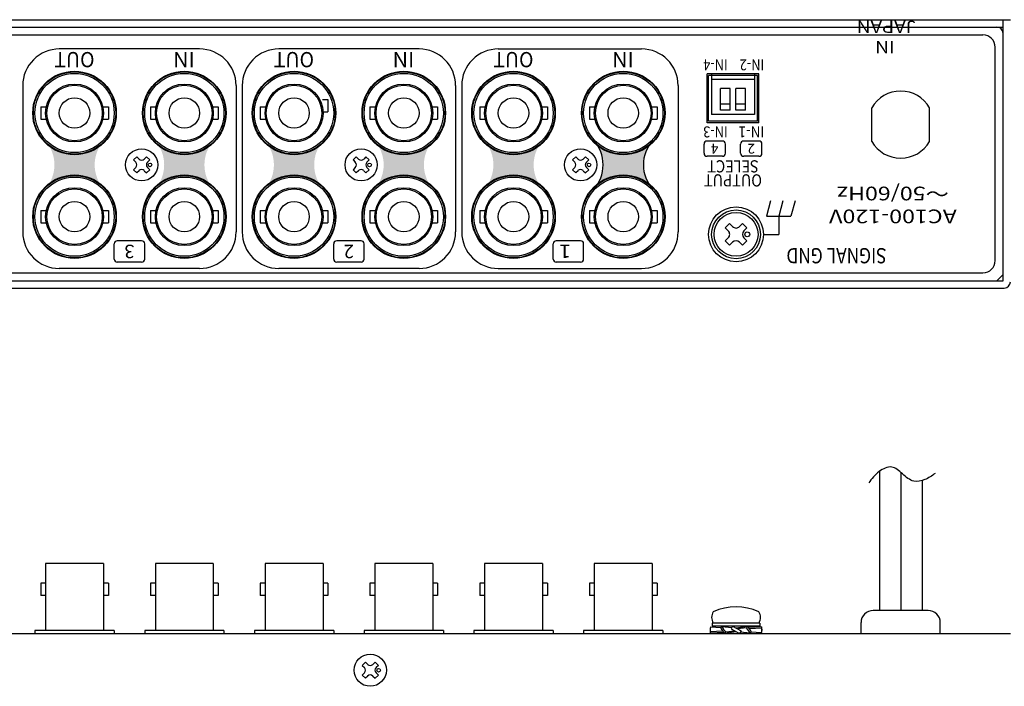
# Model space of a CAD drawing. Extents: x -300 to 341, y 117 to 510.
# Drawn here: x -160 to 1, y 401 to 510 of the extents above; entities that cross this region are included whole.
import ezdxf

# ---------------------------------------------------------------- set-up
doc = ezdxf.new("R2010")
doc.units = 0
doc.layers.add('本体', color=7, linetype='CONTINUOUS')

msp = doc.modelspace()

# ---------------------------------------------------------------- hatches: boundary and pattern name
at = {"layer": '本体', "linetype": 'Continuous'}
h = msp.add_hatch(color=84, dxfattribs=at)
edge = h.paths.add_edge_path()
edge.add_arc((-151.2485519473929, 494.6353786158616), 6.599999999999997, -137.57665800000012, -42.42334199999982, ccw=False)
edge.add_arc((-160.5496271540559, 486.1353786158614), 6, -42.42334199999982, 42.42334199999999, ccw=False)
edge.add_arc((-151.2485519473929, 477.6353786158614), 6.599999999999997, 42.42334199999999, 137.576658, ccw=False)
edge.add_arc((-141.9474767407302, 486.1353786158614), 6, 137.576658, 222.423342, ccw=False)
h = msp.add_hatch(color=84, dxfattribs=at)
edge = h.paths.add_edge_path()
edge.add_arc((-133.2485519473932, 494.6353786158616), 6.599999999999997, -137.57665800000012, -42.42334199999982, ccw=False)
edge.add_arc((-142.5496271540559, 486.1353786158614), 6, -42.42334199999982, 42.42334199999999, ccw=False)
edge.add_arc((-133.2485519473932, 477.6353786158614), 6.599999999999997, 42.42334199999999, 137.576658, ccw=False)
edge.add_arc((-123.9474767407302, 486.1353786158614), 6, 137.576658, 222.423342, ccw=False)
h = msp.add_hatch(color=84, dxfattribs=at)
edge = h.paths.add_edge_path()
edge.add_arc((-115.2485519473932, 494.6353786158616), 6.599999999999997, -137.57665800000012, -42.42334199999982, ccw=False)
edge.add_arc((-124.5496271540559, 486.1353786158614), 6, -42.42334199999982, 42.42334199999999, ccw=False)
edge.add_arc((-115.2485519473932, 477.6353786158614), 6.599999999999997, 42.42334199999999, 137.576658, ccw=False)
edge.add_arc((-105.9474767407302, 486.1353786158614), 6, 137.576658, 222.423342, ccw=False)
h = msp.add_hatch(color=84, dxfattribs=at)
edge = h.paths.add_edge_path()
edge.add_arc((-97.24855194739321, 494.6353786158616), 6.599999999999997, -137.57665800000012, -42.42334199999982, ccw=False)
edge.add_arc((-106.5496271540558, 486.1353786158614), 6, -42.42334199999982, 42.42334199999999, ccw=False)
edge.add_arc((-97.24855194739321, 477.6353786158614), 6.599999999999997, 42.42334199999999, 137.576658, ccw=False)
edge.add_arc((-87.9474767407302, 486.1353786158614), 6, 137.576658, 222.423342, ccw=False)
h = msp.add_hatch(color=84, dxfattribs=at)
edge = h.paths.add_edge_path()
edge.add_arc((-79.24855194739318, 494.6353786158616), 6.599999999999997, -137.57665800000012, -42.42334199999982, ccw=False)
edge.add_arc((-88.54962715405594, 486.1353786158614), 6, -42.42334199999982, 42.42334199999999, ccw=False)
edge.add_arc((-79.24855194739318, 477.6353786158614), 6.599999999999997, 42.42334199999999, 137.576658, ccw=False)
edge.add_arc((-69.94747674073022, 486.1353786158614), 6, 137.576658, 222.423342, ccw=False)
h = msp.add_hatch(color=84, dxfattribs=at)
edge = h.paths.add_edge_path()
edge.add_arc((-61.24855194739319, 494.6353786158616), 6.599999999999997, -137.57665800000012, -42.42334199999982, ccw=False)
edge.add_arc((-70.54962715405594, 486.1353786158614), 6, -42.42334199999982, 42.42334199999999, ccw=False)
edge.add_arc((-61.24855194739319, 477.6353786158614), 6.599999999999997, 42.42334199999999, 137.576658, ccw=False)
edge.add_arc((-51.9474767407302, 486.1353786158614), 6, 137.576658, 222.423342, ccw=False)

# ---------------------------------------------------------------- linework, layer by layer
at = {"layer": '本体', "color": 84, "linetype": 'Continuous'}
for p, q in [((-207.7485509999997, 509.9353780755623), (2.251449000000147, 509.9353780755623)), ((-206.5485509999998, 508.7353780755623), (-19.28844699999962, 508.7353780755623)), ((-205.5485509999998, 508.7353780755623), (1.051449000000332, 508.7353780755623)), ((1.051449000000332, 467.1353780755621), (1.051449000000332, 509.9353780755623)), ((-203.2485509999997, 507.4353780755623), (-2.248550999999876, 507.4353780755623)), ((1.051449000000332, 468.1353780755623), (1.051449000000332, 507.7353780755625)), ((-130.7485509999998, 505.1353780755623), (-153.7485509999998, 505.1353780755623)), ((-94.74855099999984, 505.1353780755623), (-117.7485509999997, 505.1353780755623)), ((-81.74855099999986, 505.1353780755623), (-58.24855099999985, 505.1353780755623)), ((-0.2485509999998499, 470.4353780755623), (-0.2485509999998499, 505.4353780755623)), ((-47.49855099999985, 493.0353780755623), (-47.49855099999985, 501.0353780755623)), ((-38.99855099999985, 501.0353780755623), (-47.49855099999985, 501.0353780755623)), ((-47.24855099999984, 493.2853780755622), (-47.24855099999984, 500.7853780755622)), ((-39.24855099999985, 500.7853780755622), (-47.24855099999984, 500.7853780755622)), ((-46.77855099999979, 501.0353780755623), (-46.77855099999979, 494.3853780755623)), ((-39.71855099999965, 501.0353780755623), (-39.71855099999965, 494.3853780755623)), ((-39.24855099999985, 493.2853780755622), (-39.24855099999985, 500.7853780755622)), ((-38.99855099999985, 493.0353780755623), (-38.99855099999985, 501.0353780755623)), ((-159.7485509999998, 499.1353780755622), (-159.7485509999998, 475.135378075562)), ((-124.7485509999995, 499.1353780755622), (-124.7485509999995, 475.135378075562)), ((-123.7485509999997, 499.1353780755622), (-123.7485509999997, 475.135378075562)), ((-88.74855099999985, 499.1353780755622), (-88.74855099999985, 475.135378075562)), ((-87.74855099999985, 499.1353780755622), (-87.74855099999985, 475.135378075562)), ((-52.24855099999984, 499.1353780755622), (-52.24855099999984, 475.135378075562)), ((-39.71855099999965, 500.135378075562), (-46.77855099999979, 500.135378075562)), ((-45.31855099999979, 495.0853780755623), (-45.31855099999979, 498.6353780755623)), ((-43.71855099999963, 498.6353780755623), (-45.31855099999979, 498.6353780755623)), ((-43.71855099999963, 495.0853780755623), (-43.71855099999963, 498.6353780755623)), ((-42.77855099999981, 495.0853780755623), (-42.77855099999981, 498.6353780755623)), ((-41.17855099999967, 498.6353780755623), (-42.77855099999981, 498.6353780755623)), ((-41.17855099999967, 495.0853780755623), (-41.17855099999967, 498.6353780755623)), ((-110.6025509999996, 496.8243780755623), (-109.6985509999995, 496.8243780755623)), ((-109.6985509999995, 496.8243780755623), (-109.6985509999995, 494.8453780755622)), ((-43.71855099999963, 496.0853780755622), (-45.31855099999979, 496.0853780755622)), ((-41.17855099999967, 496.0853780755622), (-42.77855099999981, 496.0853780755622)), ((-156.7985509999996, 495.6253780755623), (-155.8945509999998, 495.6253780755623)), ((-156.7985509999996, 495.6253780755623), (-156.7985509999996, 493.6453780755623)), ((-146.6025509999996, 495.6243780755624), (-145.6985509999996, 495.6243780755624)), ((-145.6985509999996, 495.6243780755624), (-145.6985509999996, 493.6453780755623)), ((-138.7985509999998, 495.6253780755623), (-138.7985509999998, 493.6453780755623)), ((-138.7985509999998, 495.6253780755623), (-137.8945509999996, 495.6253780755623)), ((-128.6025509999996, 495.6243780755624), (-127.6985509999996, 495.6243780755624)), ((-127.6985509999996, 495.6243780755624), (-127.6985509999996, 493.6453780755623)), ((-120.7985509999996, 495.6253780755623), (-120.7985509999996, 493.6453780755623)), ((-120.7985509999996, 495.6253780755623), (-119.8945509999997, 495.6253780755623)), ((-110.6025509999996, 494.8453780755622), (-109.6985509999995, 494.8453780755622)), ((-102.7985509999996, 495.6253780755623), (-102.7985509999996, 493.6453780755623)), ((-102.7985509999996, 495.6253780755623), (-101.8945509999998, 495.6253780755623)), ((-92.60255099999964, 495.6243780755624), (-91.6985509999997, 495.6243780755624)), ((-91.6985509999997, 495.6243780755624), (-91.6985509999997, 493.6453780755623)), ((-84.7985509999998, 495.6253780755623), (-84.7985509999998, 493.6453780755623)), ((-84.7985509999998, 495.6253780755623), (-83.89455099999981, 495.6253780755623)), ((-74.60255099999965, 495.6243780755624), (-73.69855099999965, 495.6243780755624)), ((-73.69855099999965, 495.6243780755624), (-73.69855099999965, 493.6453780755623)), ((-66.7985509999998, 495.6253780755623), (-65.8945509999998, 495.6253780755623)), ((-66.7985509999998, 495.6253780755623), (-66.7985509999998, 493.6453780755623)), ((-56.60255099999965, 495.6243780755624), (-55.69855099999966, 495.6243780755624)), ((-55.69855099999966, 495.6243780755624), (-55.69855099999966, 493.6453780755623)), ((-39.71855099999965, 494.3853780755623), (-46.77855099999979, 494.3853780755623)), ((-43.71855099999963, 495.0853780755623), (-45.31855099999979, 495.0853780755623)), ((-41.17855099999967, 495.0853780755623), (-42.77855099999981, 495.0853780755623)), ((-20.49355099999973, 489.9627440755621), (-20.49355099999973, 495.5080120755622)), ((-10.99355099999974, 489.9627440755621), (-10.99355099999974, 495.5080120755622)), ((-156.7985509999996, 493.6453780755623), (-155.8945509999998, 493.6453780755623)), ((-146.6025509999996, 493.6453780755623), (-145.6985509999996, 493.6453780755623)), ((-138.7985509999998, 493.6453780755623), (-137.8945509999996, 493.6453780755623)), ((-128.6025509999996, 493.6453780755623), (-127.6985509999996, 493.6453780755623)), ((-120.7985509999996, 493.6453780755623), (-119.8945509999997, 493.6453780755623)), ((-102.7985509999996, 493.6453780755623), (-101.8945509999998, 493.6453780755623)), ((-92.60255099999964, 493.6453780755623), (-91.6985509999997, 493.6453780755623)), ((-84.7985509999998, 493.6453780755623), (-83.89455099999981, 493.6453780755623)), ((-74.60255099999965, 493.6453780755623), (-73.69855099999965, 493.6453780755623)), ((-66.7985509999998, 493.6453780755623), (-65.8945509999998, 493.6453780755623)), ((-56.60255099999965, 493.6453780755623), (-55.69855099999966, 493.6453780755623)), ((-38.99855099999985, 493.0353780755623), (-47.49855099999985, 493.0353780755623)), ((-39.24855099999985, 493.2853780755622), (-47.24855099999984, 493.2853780755622)), ((-39.24855099999985, 493.2853780755622), (-47.24855099999984, 493.2853780755622)), ((-47.99855099999985, 488.0353780755623), (-47.99855099999985, 489.5353780755621)), ((-44.99855099999985, 490.0353780755621), (-47.49855099999985, 490.0353780755621)), ((-44.49855099999985, 488.0353780755623), (-44.49855099999985, 489.5353780755621)), ((-41.99855099999985, 488.0353780755623), (-41.99855099999985, 489.5353780755621)), ((-38.99855099999985, 490.0353780755621), (-41.49855099999984, 490.0353780755621)), ((-38.49855099999984, 488.0353780755623), (-38.49855099999984, 489.5353780755621)), ((-141.0445509999996, 487.4613780755622), (-141.5745509999995, 486.9313780755622)), ((-141.5745509999995, 486.9313780755622), (-141.2035509999997, 486.5593780755623)), ((-141.0445509999996, 487.4613780755622), (-140.6725509999998, 487.0903780755623)), ((-139.4525509999998, 487.4613780755622), (-139.8245509999995, 487.0903780755623)), ((-139.4525509999998, 487.4613780755622), (-138.9225509999995, 486.9313780755622)), ((-138.9225509999995, 486.9313780755622), (-139.2935509999996, 486.5593780755623)), ((-105.0445509999996, 487.4613780755622), (-105.5745509999995, 486.9313780755622)), ((-105.5745509999995, 486.9313780755622), (-105.2035509999995, 486.5593780755623)), ((-105.0445509999996, 487.4613780755622), (-104.6725509999997, 487.0903780755623)), ((-103.4525509999997, 487.4613780755622), (-103.8245509999996, 487.0903780755623)), ((-103.4525509999997, 487.4613780755622), (-102.9225509999996, 486.9313780755622)), ((-102.9225509999996, 486.9313780755622), (-103.2935509999997, 486.5593780755623)), ((-69.04455099999967, 487.4613780755622), (-69.57455099999987, 486.9313780755622)), ((-69.57455099999987, 486.9313780755622), (-69.20355099999978, 486.5593780755623)), ((-69.04455099999967, 487.4613780755622), (-68.67255099999983, 487.0903780755623)), ((-67.4525509999998, 487.4613780755622), (-67.82455099999987, 487.0903780755623)), ((-67.4525509999998, 487.4613780755622), (-66.92255099999981, 486.9313780755622)), ((-66.92255099999981, 486.9313780755622), (-67.2935509999997, 486.5593780755623)), ((-44.99855099999985, 487.5353780755623), (-47.49855099999985, 487.5353780755623)), ((-38.99855099999985, 487.5353780755623), (-41.49855099999984, 487.5353780755623)), ((-141.2035509999997, 485.7113780755621), (-141.5745509999995, 485.3393780755623)), ((-141.5745509999995, 485.3393780755623), (-141.0445509999996, 484.8093780755623)), ((-140.6725509999998, 485.1803780755624), (-141.0445509999996, 484.8093780755623)), ((-139.8245509999995, 485.1803780755624), (-139.4525509999998, 484.8093780755623)), ((-138.9225509999995, 485.3393780755623), (-139.4525509999998, 484.8093780755623)), ((-139.2935509999996, 485.7113780755621), (-138.9225509999995, 485.3393780755623)), ((-105.2035509999995, 485.7113780755621), (-105.5745509999995, 485.3393780755623)), ((-105.5745509999995, 485.3393780755623), (-105.0445509999996, 484.8093780755623)), ((-104.6725509999997, 485.1803780755624), (-105.0445509999996, 484.8093780755623)), ((-103.8245509999996, 485.1803780755624), (-103.4525509999997, 484.8093780755623)), ((-102.9225509999996, 485.3393780755623), (-103.4525509999997, 484.8093780755623)), ((-103.2935509999997, 485.7113780755621), (-102.9225509999996, 485.3393780755623)), ((-69.20355099999978, 485.7113780755621), (-69.57455099999987, 485.3393780755623)), ((-69.57455099999987, 485.3393780755623), (-69.04455099999967, 484.8093780755623)), ((-68.67255099999983, 485.1803780755624), (-69.04455099999967, 484.8093780755623)), ((-67.82455099999987, 485.1803780755624), (-67.4525509999998, 484.8093780755623)), ((-66.92255099999981, 485.3393780755623), (-67.4525509999998, 484.8093780755623)), ((-67.2935509999997, 485.7113780755621), (-66.92255099999981, 485.3393780755623)), ((-37.07855099999977, 480.2353780755622), (-37.74855099999985, 477.7353780755625)), ((-35.07855099999977, 480.2353780755622), (-35.74855099999985, 477.7353780755625)), ((-33.07855099999978, 480.2353780755622), (-33.74855099999985, 477.7353780755625)), ((-156.7985509999996, 478.6253780755624), (-156.7985509999996, 476.6453780755623)), ((-156.7985509999996, 478.6253780755624), (-155.8945509999998, 478.6253780755624)), ((-146.6025509999996, 478.6243780755624), (-145.6985509999996, 478.6243780755624)), ((-145.6985509999996, 478.6243780755624), (-145.6985509999996, 476.6453780755623)), ((-138.7985509999998, 478.6253780755624), (-138.7985509999998, 476.6453780755623)), ((-138.7985509999998, 478.6253780755624), (-137.8945509999996, 478.6253780755624)), ((-128.6025509999996, 478.6243780755624), (-127.6985509999996, 478.6243780755624)), ((-127.6985509999996, 478.6243780755624), (-127.6985509999996, 476.6453780755623)), ((-120.7985509999996, 478.6253780755624), (-120.7985509999996, 476.6453780755623)), ((-120.7985509999996, 478.6253780755624), (-119.8945509999997, 478.6253780755624)), ((-110.6025509999996, 478.6243780755624), (-109.6985509999995, 478.6243780755624)), ((-109.6985509999995, 478.6243780755624), (-109.6985509999995, 476.6453780755623)), ((-102.7985509999996, 478.6253780755624), (-102.7985509999996, 476.6453780755623)), ((-102.7985509999996, 478.6253780755624), (-101.8945509999998, 478.6253780755624)), ((-92.60255099999964, 478.6243780755624), (-91.6985509999997, 478.6243780755624)), ((-91.6985509999997, 478.6243780755624), (-91.6985509999997, 476.6453780755623)), ((-84.7985509999998, 478.6253780755624), (-84.7985509999998, 476.6453780755623)), ((-84.7985509999998, 478.6253780755624), (-83.89455099999981, 478.6253780755624)), ((-74.60255099999965, 478.6243780755624), (-73.69855099999965, 478.6243780755624)), ((-73.69855099999965, 478.6243780755624), (-73.69855099999965, 476.6453780755623)), ((-66.7985509999998, 478.6253780755624), (-66.7985509999998, 476.6453780755623)), ((-66.7985509999998, 478.6253780755624), (-65.8945509999998, 478.6253780755624)), ((-56.60255099999965, 478.6243780755624), (-55.69855099999966, 478.6243780755624)), ((-55.69855099999966, 478.6243780755624), (-55.69855099999966, 476.6453780755623)), ((-156.7985509999996, 476.6453780755623), (-155.8945509999998, 476.6453780755623)), ((-146.6025509999996, 476.6453780755623), (-145.6985509999996, 476.6453780755623)), ((-138.7985509999998, 476.6453780755623), (-137.8945509999996, 476.6453780755623)), ((-128.6025509999996, 476.6453780755623), (-127.6985509999996, 476.6453780755623)), ((-120.7985509999996, 476.6453780755623), (-119.8945509999997, 476.6453780755623)), ((-110.6025509999996, 476.6453780755623), (-109.6985509999995, 476.6453780755623)), ((-102.7985509999996, 476.6453780755623), (-101.8945509999998, 476.6453780755623)), ((-92.60255099999964, 476.6453780755623), (-91.6985509999997, 476.6453780755623)), ((-84.7985509999998, 476.6453780755623), (-83.89455099999981, 476.6453780755623)), ((-74.60255099999965, 476.6453780755623), (-73.69855099999965, 476.6453780755623)), ((-66.7985509999998, 476.6453780755623), (-65.8945509999998, 476.6453780755623)), ((-56.60255099999965, 476.6453780755623), (-55.69855099999966, 476.6453780755623)), ((-43.81055099999975, 476.5033780755625), (-44.51655099999988, 475.7973780755622)), ((-43.31455099999963, 476.0093780755624), (-43.81055099999975, 476.5033780755625)), ((-41.68855099999968, 476.5033780755625), (-42.18255099999981, 476.0093780755624)), ((-40.98055099999982, 475.7973780755622), (-41.68855099999968, 476.5033780755625)), ((-37.74855099999985, 477.7353780755625), (-33.74855099999985, 477.7353780755625)), ((-35.74855099999985, 477.7353780755625), (-35.74855099999985, 474.7353780755624)), ((-44.02255099999972, 475.3013780755622), (-44.51655099999988, 475.7973780755622)), ((-40.98055099999982, 475.7973780755622), (-41.47655099999968, 475.3013780755622)), ((-140.2485509999998, 473.6853780755621), (-144.2485509999998, 473.6853780755621)), ((-104.2485509999997, 473.6853780755621), (-108.2485509999997, 473.6853780755621)), ((-68.24855099999985, 473.6853780755621), (-72.24855099999984, 473.6853780755621)), ((-44.02255099999972, 474.1693780755623), (-44.51655099999988, 473.6753780755623)), ((-43.81055099999975, 472.9673780755622), (-44.51655099999988, 473.6753780755623)), ((-43.31455099999963, 473.4633780755622), (-43.81055099999975, 472.9673780755622)), ((-41.68855099999968, 472.9673780755622), (-42.18255099999981, 473.4633780755622)), ((-40.98055099999982, 473.6753780755623), (-41.68855099999968, 472.9673780755622)), ((-40.98055099999982, 473.6753780755623), (-41.47655099999968, 474.1693780755623)), ((-38.24855099999984, 474.7353780755624), (-35.74855099999985, 474.7353780755624)), ((-144.7485509999998, 470.6853780755623), (-144.7485509999998, 473.1853780755622)), ((-139.7485509999997, 470.6853780755623), (-139.7485509999997, 473.1853780755622)), ((-108.7485509999998, 470.6853780755623), (-108.7485509999998, 473.1853780755622)), ((-103.7485509999998, 470.6853780755623), (-103.7485509999998, 473.1853780755622)), ((-72.74855099999985, 470.6853780755623), (-72.74855099999985, 473.1853780755622)), ((-67.74855099999985, 470.6853780755623), (-67.74855099999985, 473.1853780755622)), ((-140.2485509999998, 470.1853780755623), (-144.2485509999998, 470.1853780755623)), ((-104.2485509999997, 470.1853780755623), (-108.2485509999997, 470.1853780755623)), ((-68.24855099999985, 470.1853780755623), (-72.24855099999984, 470.1853780755623)), ((-203.2485509999997, 468.4353780755623), (-2.248550999999849, 468.4353780755623)), ((-130.7485509999998, 469.1353780755624), (-153.7485509999998, 469.1353780755624)), ((-94.74855099999984, 469.1353780755624), (-117.7485509999997, 469.1353780755624)), ((-81.74855099999986, 469.1353780755624), (-58.24855099999985, 469.1353780755624)), ((-206.5485509999998, 467.1353780755621), (1.051449000000332, 467.1353780755621)), ((-205.5485509999998, 467.1353780755621), (0.051449000000332, 467.1353780755621)), ((0.051449000000332, 467.1353780755621), (1.051449000000332, 468.1353780755623)), ((-206.7485509999996, 465.9353780755623), (1.251449000000149, 465.9353780755623)), ((-19.24355099999973, 435.8552614576345), (-19.24355099999973, 413.0707594576346)), ((-15.74355099999974, 435.7346914576345), (-15.74355099999974, 413.0707594576346)), ((-12.24355099999974, 434.3460034576342), (-12.24355099999974, 413.0707594576346)), ((-155.9985509999996, 420.7707594576346), (-155.9985509999996, 409.7707594576347)), ((-146.4985509999995, 420.7707594576346), (-155.9985509999996, 420.7707594576346)), ((-146.4985509999995, 420.7707594576346), (-146.4985509999995, 409.7707594576347)), ((-137.9985509999996, 420.7707594576346), (-137.9985509999996, 409.7707594576347)), ((-128.4985509999996, 420.7707594576346), (-137.9985509999996, 420.7707594576346)), ((-128.4985509999996, 420.7707594576346), (-128.4985509999996, 409.7707594576347)), ((-119.9985509999995, 420.7707594576346), (-119.9985509999995, 409.7707594576347)), ((-110.4985509999995, 420.7707594576346), (-119.9985509999995, 420.7707594576346)), ((-110.4985509999995, 420.7707594576346), (-110.4985509999995, 409.7707594576347)), ((-101.9985509999995, 420.7707594576346), (-101.9985509999995, 409.7707594576347)), ((-92.49855099999962, 420.7707594576346), (-101.9985509999995, 420.7707594576346)), ((-92.49855099999962, 420.7707594576346), (-92.49855099999962, 409.7707594576347)), ((-83.99855099999962, 420.7707594576346), (-83.99855099999962, 409.7707594576347)), ((-74.49855099999962, 420.7707594576346), (-83.99855099999962, 420.7707594576346)), ((-74.49855099999962, 420.7707594576346), (-74.49855099999962, 409.7707594576347)), ((-65.99855099999962, 420.7707594576346), (-65.99855099999962, 409.7707594576347)), ((-56.4985509999996, 420.7707594576346), (-65.99855099999962, 420.7707594576346)), ((-56.4985509999996, 420.7707594576346), (-56.4985509999996, 409.7707594576347)), ((-156.7985509999994, 417.5307594576346), (-156.7985509999994, 415.5307594576346)), ((-155.9985509999996, 417.5307594576346), (-156.7985509999994, 417.5307594576346)), ((-145.6985509999996, 417.5307594576346), (-146.4985509999995, 417.5307594576346)), ((-145.6985509999996, 417.5307594576346), (-145.6985509999996, 415.5307594576346)), ((-138.7985509999996, 417.5307594576346), (-138.7985509999996, 415.5307594576346)), ((-137.9985509999996, 417.5307594576346), (-138.7985509999996, 417.5307594576346)), ((-127.6985509999996, 417.5307594576346), (-128.4985509999996, 417.5307594576346)), ((-127.6985509999996, 417.5307594576346), (-127.6985509999996, 415.5307594576346)), ((-120.7985509999996, 417.5307594576346), (-120.7985509999996, 415.5307594576346)), ((-119.9985509999995, 417.5307594576346), (-120.7985509999996, 417.5307594576346)), ((-109.6985509999995, 417.5307594576346), (-110.4985509999995, 417.5307594576346)), ((-109.6985509999995, 417.5307594576346), (-109.6985509999995, 415.5307594576346)), ((-102.7985509999996, 417.5307594576346), (-102.7985509999996, 415.5307594576346)), ((-101.9985509999995, 417.5307594576346), (-102.7985509999996, 417.5307594576346)), ((-91.6985509999997, 417.5307594576346), (-92.49855099999962, 417.5307594576346)), ((-91.6985509999997, 417.5307594576346), (-91.6985509999997, 415.5307594576346)), ((-84.79855099999969, 417.5307594576346), (-84.79855099999969, 415.5307594576346)), ((-83.99855099999962, 417.5307594576346), (-84.79855099999969, 417.5307594576346)), ((-73.69855099999955, 417.5307594576346), (-74.49855099999962, 417.5307594576346)), ((-73.69855099999955, 417.5307594576346), (-73.69855099999955, 415.5307594576346)), ((-66.79855099999969, 417.5307594576346), (-66.79855099999969, 415.5307594576346)), ((-65.99855099999962, 417.5307594576346), (-66.79855099999969, 417.5307594576346)), ((-55.69855099999954, 417.5307594576346), (-56.4985509999996, 417.5307594576346)), ((-55.69855099999954, 417.5307594576346), (-55.69855099999954, 415.5307594576346)), ((-155.9985509999996, 415.5307594576346), (-156.7985509999994, 415.5307594576346)), ((-145.6985509999996, 415.5307594576346), (-146.4985509999995, 415.5307594576346)), ((-137.9985509999996, 415.5307594576346), (-138.7985509999996, 415.5307594576346)), ((-127.6985509999996, 415.5307594576346), (-128.4985509999996, 415.5307594576346)), ((-119.9985509999995, 415.5307594576346), (-120.7985509999996, 415.5307594576346)), ((-109.6985509999995, 415.5307594576346), (-110.4985509999995, 415.5307594576346)), ((-101.9985509999995, 415.5307594576346), (-102.7985509999996, 415.5307594576346)), ((-91.6985509999997, 415.5307594576346), (-92.49855099999962, 415.5307594576346)), ((-83.99855099999962, 415.5307594576346), (-84.79855099999969, 415.5307594576346)), ((-73.69855099999955, 415.5307594576346), (-74.49855099999962, 415.5307594576346)), ((-65.99855099999962, 415.5307594576346), (-66.79855099999969, 415.5307594576346)), ((-55.69855099999954, 415.5307594576346), (-56.4985509999996, 415.5307594576346)), ((-11.24855099999985, 413.0707594576346), (-20.24855099999985, 413.0707594576346)), ((-46.94855299999963, 410.3872654576345), (-45.18317899999959, 410.2821854576347)), ((-38.84855099999964, 411.0037734576343), (-46.6485509999996, 411.0037734576343)), ((-46.6485509999996, 411.0037734576343), (-46.6485509999996, 410.5037734576343)), ((-38.84855099999964, 410.5037734576343), (-46.6485509999996, 410.5037734576343)), ((-39.0085509999996, 411.0037734576343), (-46.48855099999963, 411.0037734576343)), ((-45.23219499999965, 410.1970094576346), (-45.08918299999963, 410.4455194576345)), ((-45.08918299999963, 410.4455194576345), (-43.44137299999959, 410.2872654576345)), ((-43.3163729999996, 410.5037734576343), (-43.5663729999996, 410.0707594576347)), ((-43.3163729999996, 410.5037734576343), (-41.93073099999963, 409.7037734576343)), ((-40.91625699999968, 410.4455194576345), (-42.74855299999962, 410.1759414576346)), ((-40.91625699999968, 410.4455194576345), (-41.05203699999964, 410.2095754576343)), ((-38.54855299999968, 410.3872654576345), (-40.71357499999959, 410.2583954576346)), ((-38.84855099999964, 411.0037734576343), (-38.84855099999964, 410.5037734576343)), ((-38.54855299999968, 410.3872654576345), (-38.54855299999968, 410.1805174576346)), ((-22.24855099999984, 409.2707594576346), (-22.24855099999984, 411.0707594576346)), ((-9.248550999999848, 409.2707594576346), (-9.248550999999848, 411.0707594576346)), ((-207.7485509999994, 409.2687594576346), (2.251449000000147, 409.2687594576346)), ((-205.5485509999996, 409.2687594576346), (0.051449000000332, 409.2687594576346)), ((-144.7485509999995, 409.7707594576347), (-157.7485509999996, 409.7707594576347)), ((-157.7485509999996, 409.7707594576347), (-157.7485509999996, 409.2687594576346)), ((-144.7485509999995, 409.7707594576347), (-144.7485509999995, 409.2687594576346)), ((-126.7485509999995, 409.7707594576347), (-139.7485509999995, 409.7707594576347)), ((-139.7485509999995, 409.7707594576347), (-139.7485509999995, 409.2687594576346)), ((-126.7485509999995, 409.7707594576347), (-126.7485509999995, 409.2687594576346)), ((-108.7485509999996, 409.7707594576347), (-121.7485509999995, 409.7707594576347)), ((-121.7485509999995, 409.7707594576347), (-121.7485509999995, 409.2687594576346)), ((-108.7485509999996, 409.7707594576347), (-108.7485509999996, 409.2687594576346)), ((-90.74855099999964, 409.7707594576347), (-103.7485509999996, 409.7707594576347)), ((-103.7485509999996, 409.7707594576347), (-103.7485509999996, 409.2687594576346)), ((-90.74855099999964, 409.7707594576347), (-90.74855099999964, 409.2687594576346)), ((-72.74855099999962, 409.7707594576347), (-85.74855099999964, 409.7707594576347)), ((-85.74855099999964, 409.7707594576347), (-85.74855099999964, 409.2687594576346)), ((-72.74855099999962, 409.7707594576347), (-72.74855099999962, 409.2687594576346)), ((-54.74855099999961, 409.7707594576347), (-67.74855099999962, 409.7707594576347)), ((-67.74855099999962, 409.7707594576347), (-67.74855099999962, 409.2687594576346)), ((-54.74855099999961, 409.7707594576347), (-54.74855099999961, 409.2687594576346)), ((-46.94855299999963, 409.5940154576345), (-44.95156499999967, 409.7128834576345)), ((-46.94855299999963, 409.3872654576345), (-46.94855299999963, 409.5940154576345)), ((-46.94855299999963, 409.3872654576345), (-44.78352899999964, 409.5161374576345)), ((-44.58084699999954, 409.3290134576346), (-42.74855299999962, 409.5985914576345)), ((-44.58084699999954, 409.3290134576346), (-44.44506699999958, 409.5649554576342)), ((-44.44506699999958, 409.5649554576342), (-43.00136099999967, 409.7445494576346)), ((-43.5663729999996, 410.0707594576347), (-42.18073099999964, 409.2707594576346)), ((-41.05203699999964, 410.2095754576343), (-42.49574299999955, 410.0299814576342)), ((-41.93073099999963, 409.7037734576343), (-42.18073099999964, 409.2707594576346)), ((-40.4079209999996, 409.3290134576346), (-42.05573099999964, 409.4872654576346)), ((-38.54855299999968, 410.1805174576346), (-40.54553899999956, 410.0616494576346)), ((-40.26283899999959, 409.5811214576346), (-40.4079209999996, 409.3290134576346)), ((-38.54855299999968, 409.3872654576345), (-40.31392499999964, 409.4923474576344)), ((-103.5445509999995, 404.5967594576346), (-104.0745509999996, 404.0667594576346)), ((-104.0745509999996, 404.0667594576346), (-103.7035509999995, 403.6947594576345)), ((-103.5445509999995, 404.5967594576346), (-103.1725509999996, 404.2257594576345)), ((-101.9525509999996, 404.5967594576346), (-102.3245509999995, 404.2257594576345)), ((-101.9525509999996, 404.5967594576346), (-101.4225509999995, 404.0667594576346)), ((-101.4225509999995, 404.0667594576346), (-101.7935509999995, 403.6947594576345)), ((-103.7035509999995, 402.8467594576346), (-104.0745509999996, 402.4747594576346)), ((-104.0745509999996, 402.4747594576346), (-103.5445509999995, 401.9447594576346)), ((-103.1725509999996, 402.3157594576343), (-103.5445509999995, 401.9447594576346)), ((-102.3245509999995, 402.3157594576343), (-101.9525509999996, 401.9447594576346)), ((-101.4225509999995, 402.4747594576346), (-101.9525509999996, 401.9447594576346)), ((-101.7935509999995, 402.8467594576346), (-101.4225509999995, 402.4747594576346))]:
    msp.add_line(p, q, dxfattribs=at)
for centre, radius in [((-151.2485509999998, 494.6353780755623), 6.849999999999997), ((-151.2485509999998, 494.6353780755623), 6.75), ((-151.2485509999998, 494.6353780755623), 6.5), ((-151.2485509999998, 494.6353780755623), 6.5), ((-133.2485509999997, 494.6353780755623), 6.849999999999997), ((-133.2485509999997, 494.6353780755623), 6.75), ((-133.2485509999997, 494.6353780755623), 6.5), ((-115.2485509999995, 494.6353780755623), 6.849999999999997), ((-115.2485509999995, 494.6353780755623), 6.75), ((-115.2485509999995, 494.6353780755623), 6.5), ((-97.24855099999986, 494.6353780755623), 6.849999999999997), ((-97.24855099999986, 494.6353780755623), 6.75), ((-97.24855099999986, 494.6353780755623), 6.5), ((-79.24855099999986, 494.6353780755623), 6.849999999999997), ((-79.24855099999986, 494.6353780755623), 6.75), ((-79.24855099999986, 494.6353780755623), 6.5), ((-61.24855099999988, 494.6353780755623), 6.849999999999997), ((-61.24855099999988, 494.6353780755623), 6.75), ((-61.24855099999988, 494.6353780755623), 6.5), ((-151.2485509999998, 494.6353780755623), 4.75), ((-151.2485509999998, 494.6353780755623), 4.549999999999998), ((-133.2485509999997, 494.6353780755623), 4.75), ((-133.2485509999997, 494.6353780755623), 4.549999999999998), ((-115.2485509999995, 494.6353780755623), 4.75), ((-115.2485509999995, 494.6353780755623), 4.549999999999998), ((-97.24855099999986, 494.6353780755623), 4.75), ((-97.24855099999986, 494.6353780755623), 4.549999999999998), ((-79.24855099999986, 494.6353780755623), 4.75), ((-79.24855099999986, 494.6353780755623), 4.549999999999998), ((-61.24855099999988, 494.6353780755623), 4.75), ((-61.24855099999988, 494.6353780755623), 4.549999999999998), ((-151.2485509999998, 494.6353780755623), 2.5), ((-133.2485509999997, 494.6353780755623), 2.5), ((-115.2485509999995, 494.6353780755623), 2.5), ((-97.24855099999986, 494.6353780755623), 2.5), ((-79.24855099999986, 494.6353780755623), 2.5), ((-61.24855099999988, 494.6353780755623), 2.5), ((-140.2485509999998, 486.1353780755623), 2.64), ((-104.2485509999997, 486.1353780755623), 2.64), ((-68.24855099999989, 486.1353780755623), 2.64), ((-138.8695509999996, 486.1343780755624), 0.3), ((-102.8695509999996, 486.1343780755624), 0.3), ((-66.86955099999975, 486.1343780755624), 0.3), ((-151.2485509999998, 477.6353780755624), 6.849999999999997), ((-151.2485509999998, 477.6353780755624), 6.75), ((-151.2485509999998, 477.6353780755624), 6.5), ((-133.2485509999997, 477.6353780755624), 6.849999999999997), ((-133.2485509999997, 477.6353780755624), 6.75), ((-133.2485509999997, 477.6353780755624), 6.5), ((-115.2485509999995, 477.6353780755624), 6.849999999999997), ((-115.2485509999995, 477.6353780755624), 6.75), ((-115.2485509999995, 477.6353780755624), 6.5), ((-97.24855099999986, 477.6353780755624), 6.849999999999997), ((-97.24855099999986, 477.6353780755624), 6.75), ((-97.24855099999986, 477.6353780755624), 6.5), ((-79.24855099999986, 477.6353780755624), 6.849999999999997), ((-79.24855099999986, 477.6353780755624), 6.75), ((-79.24855099999986, 477.6353780755624), 6.5), ((-61.24855099999988, 477.6353780755624), 6.849999999999997), ((-61.24855099999988, 477.6353780755624), 6.75), ((-61.24855099999988, 477.6353780755624), 6.5), ((-151.2485509999998, 477.6353780755624), 4.75), ((-151.2485509999998, 477.6353780755624), 4.549999999999998), ((-133.2485509999997, 477.6353780755624), 4.75), ((-133.2485509999997, 477.6353780755624), 4.549999999999998), ((-115.2485509999995, 477.6353780755624), 4.75), ((-115.2485509999995, 477.6353780755624), 4.549999999999998), ((-97.24855099999986, 477.6353780755624), 4.75), ((-97.24855099999986, 477.6353780755624), 4.549999999999998), ((-79.24855099999986, 477.6353780755624), 4.75), ((-79.24855099999986, 477.6353780755624), 4.549999999999998), ((-61.24855099999988, 477.6353780755624), 4.75), ((-61.24855099999988, 477.6353780755624), 4.549999999999998), ((-151.2485509999998, 477.6353780755624), 2.5), ((-133.2485509999997, 477.6353780755624), 2.5), ((-115.2485509999995, 477.6353780755624), 2.5), ((-97.24855099999986, 477.6353780755624), 2.5), ((-79.24855099999986, 477.6353780755624), 2.5), ((-61.24855099999988, 477.6353780755624), 2.5), ((-42.74855099999988, 474.7353780755624), 4.5), ((-42.74855099999988, 474.7353780755624), 4), ((-42.74855099999988, 474.7353780755624), 3.6), ((-40.91055099999969, 474.7373780755624), 0.4), ((-102.7485509999995, 403.2707594576342), 2.64), ((-101.3695509999995, 403.2697594576347), 0.3)]:
    msp.add_circle(centre, radius, dxfattribs=at)
for centre, radius, start, end in [((0.0514490000003036, 507.7353780755625), 1, 0, 89.99999999999999), ((-2.248550999999876, 505.4353780755623), 2, 0, 89.99999999999999), ((-153.7485509999998, 499.1353780755622), 6, 89.99999999999999, 180), ((-130.7485509999998, 499.1353780755622), 6, 0, 89.99999999999999), ((-117.7485509999997, 499.1353780755622), 6, 89.99999999999999, 180), ((-94.74855099999986, 499.1353780755622), 6, 0, 89.99999999999999), ((-81.74855099999986, 499.1353780755622), 6, 89.99999999999999, 180), ((-58.24855099999989, 499.1353780755622), 6, 0, 89.99999999999999), ((-15.74355099999976, 492.7353780755622), 5.5, 30.27264100000035, 149.7273589999996), ((-70.54962699999984, 486.1353780755623), 6, 317.5766580000008, 42.42334199999914), ((-51.94747699999989, 486.1353780755623), 6, 137.5766580000008, 222.4233419999988), ((-47.49855099999988, 489.5353780755621), 0.5, 89.99999999999999, 180), ((-44.99855099999988, 489.5353780755621), 0.5, 0, 89.99999999999999), ((-41.49855099999988, 489.5353780755621), 0.5, 89.99999999999999, 180), ((-38.99855099999986, 489.5353780755621), 0.5, 0, 89.99999999999999), ((-15.74355099999976, 492.7353780755622), 5.5, 210.2726410000002, 329.7273589999996), ((-47.49855099999988, 488.0353780755623), 0.5, 180, 270), ((-44.99855099999988, 488.0353780755623), 0.5, 270, 0), ((-41.49855099999988, 488.0353780755623), 0.5, 180, 270), ((-38.99855099999986, 488.0353780755623), 0.5, 270, 0), ((-141.6265509999997, 486.1353780755623), 0.6, 314.9323539999996, 45.06763999999987), ((-140.2485509999998, 487.5133780755622), 0.6, 224.93235, 315.0676450000003), ((-138.8705509999996, 486.1353780755623), 0.6, 134.9323500000012, 225.0676399999998), ((-105.6265509999998, 486.1353780755623), 0.6, 314.9323539999996, 45.06763999999987), ((-104.2485509999997, 487.5133780755622), 0.6, 224.93235, 315.0676450000003), ((-102.8705509999995, 486.1353780755623), 0.6, 134.9323500000012, 225.0676399999998), ((-69.62655099999981, 486.1353780755623), 0.6, 314.9323539999996, 45.06763999999987), ((-68.24855099999989, 487.5133780755622), 0.6, 224.93235, 315.0676450000003), ((-66.87055099999972, 486.1353780755623), 0.6, 134.9323500000012, 225.0676399999998), ((-140.2485509999998, 484.7573780755623), 0.6, 44.93235000000006, 135.0676399999997), ((-104.2485509999997, 484.7573780755623), 0.6, 44.93235000000006, 135.0676399999997), ((-68.24855099999989, 484.7573780755623), 0.6, 44.93235000000006, 135.0676399999997), ((-153.7485509999999, 475.135378075562), 6, 180, 270), ((-130.7485509999999, 475.135378075562), 6, 270, 0), ((-117.7485509999997, 475.135378075562), 6, 180, 270), ((-94.74855099999986, 475.135378075562), 6, 270, 0), ((-81.74855099999986, 475.135378075562), 6, 180, 270), ((-58.24855099999989, 475.135378075562), 6, 270, 0), ((-44.58655099999985, 474.7353780755624), 0.8, 314.8985899999996, 45.10140000000077), ((-42.74855099999988, 476.5733780755622), 0.8, 224.8985910000004, 315.1014000000007), ((-40.91055099999969, 474.7353780755624), 0.8, 135, 225), ((-144.2485509999999, 473.1853780755622), 0.5, 89.99999999999999, 180), ((-140.2485509999999, 473.1853780755622), 0.5, 0, 89.99999999999999), ((-108.2485509999997, 473.1853780755622), 0.5, 89.99999999999999, 180), ((-104.2485509999997, 473.1853780755622), 0.5, 0, 89.99999999999999), ((-72.24855099999988, 473.1853780755622), 0.5, 89.99999999999999, 180), ((-68.24855099999989, 473.1853780755622), 0.5, 0, 89.99999999999999), ((-42.74855099999988, 472.8973780755621), 0.8, 44.99999999999999, 135), ((-144.2485509999999, 470.6853780755623), 0.5, 180, 270), ((-140.2485509999999, 470.6853780755623), 0.5, 270, 0), ((-108.2485509999997, 470.6853780755623), 0.5, 180, 270), ((-104.2485509999997, 470.6853780755623), 0.5, 270, 0), ((-72.24855099999988, 470.6853780755623), 0.5, 180, 270), ((-68.24855099999989, 470.6853780755623), 0.5, 270, 0), ((-2.248550999999876, 470.4353780755623), 2, 270, 0), ((1.25144900000012, 466.9353780755622), 1, 270, 0), ((-42.74855099999956, 404.5007734576345), 9.163, 65.91053000000035, 114.089459999999), ((-44.99255099999959, 411.9347734576344), 1.761999999999999, 148.1049099999985, 211.8950859999995), ((-40.5045509999995, 411.9347734576344), 1.761999999999999, 328.1049099999986, 31.89507999999992), ((-20.24855099999965, 411.0707594576346), 2, 89.99999999999999, 180), ((-11.24855099999964, 411.0707594576346), 2, 0, 89.99999999999999), ((-45.27396299999963, 409.8872654576345), 1.74764, 163.375387999999, 196.6246120000007), ((-45.09397499999955, 409.9906414576345), 1.896516, 167.9284049999993, 192.0715949999991), ((-43.0100929999996, 411.3272934576341), 2.25835, 202.982510999999, 230.786895999999), ((-42.34399899999957, 408.6957494576345), 2.25835, 22.98251099999931, 50.78689599999902), ((-40.22314099999957, 409.8872654576345), 1.74764, 343.3753879999993, 16.6246120000007), ((-43.15310499999958, 411.0787814576346), 2.25835, 202.9825120000004, 230.786895999999), ((-42.48701099999957, 408.4472394576343), 2.25835, 22.98251099999931, 50.78689599999902), ((-40.40312899999952, 409.7838914576342), 1.896516, 347.9284050000009, 12.07159500000066), ((-102.7485509999995, 404.6487594576346), 0.6, 224.93235, 315.0676450000003), ((-104.1265509999995, 403.2707594576342), 0.6, 314.9323539999996, 45.06763999999987), ((-102.7485509999995, 401.8927594576345), 0.6, 44.93235000000006, 135.0676399999997), ((-101.3705509999995, 403.2707594576342), 0.6, 134.9323500000012, 225.0676399999998)]:
    msp.add_arc(centre, radius, start, end, dxfattribs=at)
msp.add_open_spline([(-10.09670341671807, 435.5490724576519), (-10.61891689314615, 435.1480168590065), (-11.65031871684166, 434.4287875392261), (-13.81036365718609, 433.9758019192319), (-15.39441595730237, 435.434665936791), (-17.16846248780466, 437.0382145320202), (-19.53637996179018, 435.8485976479615), (-20.50669873398495, 434.6683233132604), (-20.99640599817182, 433.9839869587766)], degree=3, knots=[0, 0, 0, 0, 1.975341128390669, 3.802034394030979, 6.007531397646211, 8.112862450055307, 10.2981792176605, 12.82269205303873, 12.82269205303873, 12.82269205303873, 12.82269205303873], dxfattribs=at)

# ---------------------------------------------------------------- texts
at = {"layer": '本体', "color": 84, "linetype": 'Continuous', "rotation": 180}
for s, insert, char_height, attachment_point in [('\\T0.974;\\W1.145;\\A1;     IN JAPAN', (-13.24855099999985, 504.4353780755622), 2, 1), ('\\T0.930;\\W0.938;\\A1;OUT', (-147.9701049999998, 502.1353780755624), 2.5, 1), ('\\T1.019;\\W1.028;\\A1;IN', (-131.5214829999997, 502.1353780755624), 2.5, 1), ('\\T0.930;\\W0.938;\\A1;OUT', (-111.9701049999995, 502.1353780755624), 2.5, 1), ('\\T1.019;\\W1.028;\\A1;IN', (-95.52148299999968, 502.1353780755624), 2.5, 1), ('\\T0.930;\\W0.938;\\A1;OUT', (-75.9701049999998, 502.1353780755624), 2.5, 1), ('\\T1.019;\\W1.028;\\A1;IN', (-59.5214829999997, 502.1353780755624), 2.5, 1), ('\\T0.776;\\W0.852;\\A1;IN-4', (-44.11855099999974, 501.6353780755623), 1.8, 1), ('\\T0.776;\\W0.852;\\A1;IN-2', (-38.11855099999974, 501.6353780755623), 1.8, 1), ('\\T0.776;\\W0.852;\\A1;IN-3', (-44.11855099999974, 490.6353780755623), 1.8, 1), ('\\T0.814;\\W0.894;\\A1;IN-1', (-38.11855099999974, 490.6353780755623), 1.8, 1), ('\\T0.851;\\A1;4', (-45.64855099999971, 487.9853780755625), 1.6, 1), ('\\T0.851;\\A1;2', (-39.6485509999997, 487.9853780755625), 1.6, 1), ('\\T0.786;\\W0.868;\\A1;SELECT', (-43.24855099999985, 485.8853780755621), 2, 5), ('\\T0.786;\\W0.868;\\A1;OUTPUT', (-43.24855099999985, 483.5853780755622), 2, 5), ('\\T0.750;\\W1.241;\\A1;AC100-120V\\P～50/60Hz', (-17.01222499999966, 482.5603780755622), 2.25, 8), ('\\T0.851;\\A1;3', (-141.4235509999998, 470.8353780755622), 2.2, 1), ('\\T0.851;\\A1;2', (-105.4235509999996, 470.8353780755622), 2.2, 1), ('\\T1.043;\\W1.226;\\A1;1', (-69.75355099999972, 470.8353780755622), 2.2, 1), ('\\T0.887;\\W0.834;\\A1;SIGNAL GND', (-18.06105099999983, 469.9853780755621), 2.5, 1)]:
    msp.add_mtext(s, dxfattribs=dict(at, insert=insert, char_height=char_height, attachment_point=attachment_point))

doc.saveas('drawing.dxf')
